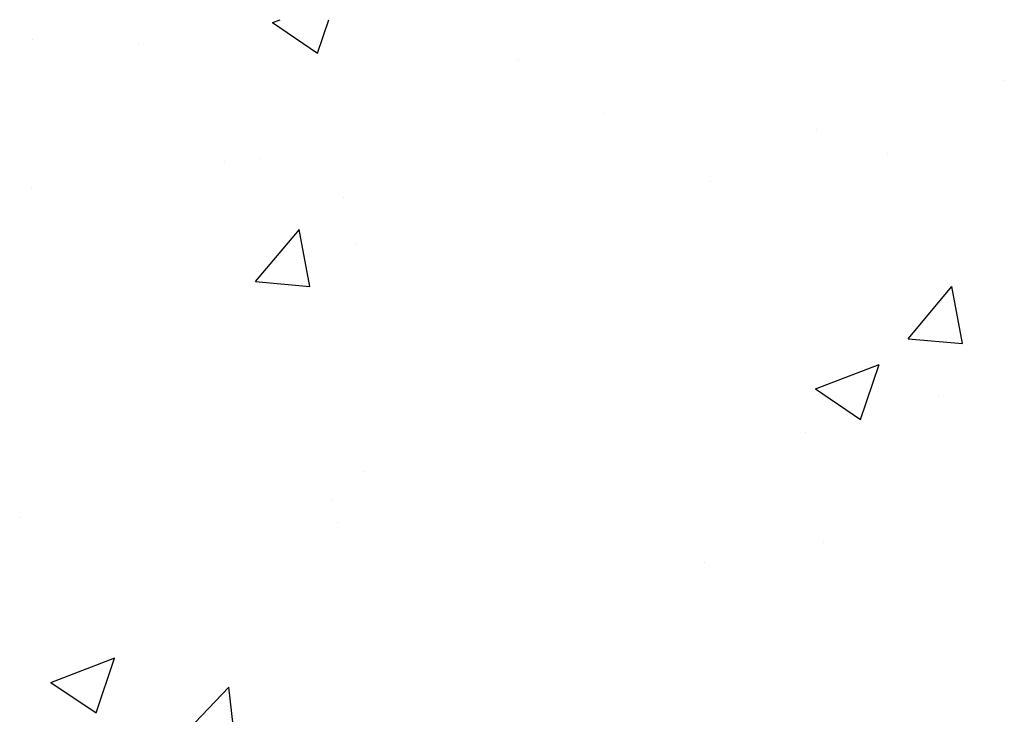
# Model space of a CAD drawing. Units: millimetres. Extents: x 1438 to 2026, y 534 to 1384.
# Drawn here: x 1684 to 1738, y 1248 to 1286 of the extents above; entities that cross this region are included whole.
import ezdxf

# ---------------------------------------------------------------- set-up
doc = ezdxf.new("R2010")
doc.units = ezdxf.units.MM
doc.layers.add('Drawing', color=7, linetype='Continuous')

msp = doc.modelspace()

# ---------------------------------------------------------------- linework, layer by layer
at = {"layer": 'Drawing', "ltscale": 10}
for p, q in [((1697.821, 1285.884), (1698.243, 1286.046)), ((1697.821, 1285.884), (1700.308, 1284.207)), ((1700.304, 1284.202), (1700.923, 1286.046)), ((1684.665, 1284.983), (1684.665, 1284.983)), ((1690.48, 1284.676), (1690.48, 1284.676)), ((1711.357, 1283.855), (1711.357, 1283.855)), ((1738.048, 1282.727), (1738.048, 1282.727)), ((1716.025, 1280.916), (1716.025, 1280.916)), ((1727.723, 1280.019), (1727.723, 1280.019)), ((1731.621, 1278.703), (1731.621, 1278.703)), ((1695.208, 1278.266), (1695.208, 1278.266)), ((1697.089, 1278.423), (1697.089, 1278.423)), ((1721.899, 1277.139), (1721.899, 1277.139)), ((1684.572, 1276.775), (1684.572, 1276.775)), ((1701.754, 1276.271), (1701.754, 1276.271)), ((1696.893, 1271.652), (1699.304, 1274.524)), ((1699.878, 1271.385), (1699.299, 1274.519)), ((1702.461, 1273.697), (1702.461, 1273.697)), ((1696.893, 1271.652), (1699.882, 1271.39)), ((1732.756, 1268.514), (1735.167, 1271.387)), ((1735.741, 1268.248), (1735.162, 1271.382)), ((1732.756, 1268.514), (1735.745, 1268.253)), ((1727.666, 1265.753), (1731.167, 1267.097)), ((1730.149, 1264.071), (1731.163, 1267.092)), ((1727.666, 1265.753), (1730.153, 1264.076)), ((1734.449, 1265.352), (1734.449, 1265.352)), ((1727.115, 1263.375), (1727.115, 1263.375)), ((1702.872, 1261.195), (1702.872, 1261.195)), ((1701.146, 1259.626), (1701.146, 1259.626)), ((1683.935, 1258.702), (1683.935, 1258.702)), ((1701.409, 1258.44), (1701.409, 1258.44)), ((1728.1, 1257.312), (1728.1, 1257.312)), ((1721.557, 1256.2), (1721.557, 1256.2)), ((1692.397, 1251.194), (1692.397, 1251.194)), ((1685.655, 1249.627), (1689.156, 1250.97)), ((1688.138, 1247.944), (1689.152, 1250.966)), ((1685.655, 1249.627), (1688.142, 1247.949)), ((1691.538, 1245.304), (1695.432, 1249.363)), ((1695.981, 1244.611), (1695.428, 1249.36))]:
    msp.add_line(p, q, dxfattribs=at)

doc.saveas('drawing.dxf')
